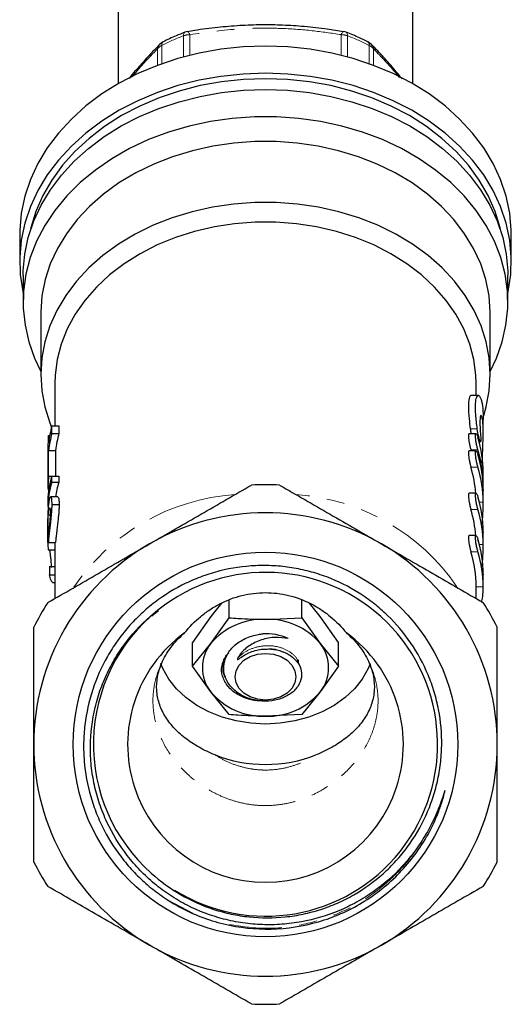
# Model space of a CAD drawing. Units: millimetres. Extents: x 10 to 399, y 38 to 256.
# Drawn here: x 218 to 253, y 131 to 201 of the extents above; entities that cross this region are included whole.
import ezdxf

# ---------------------------------------------------------------- set-up
doc = ezdxf.new("R2010")
doc.units = ezdxf.units.MM
doc.linetypes.add('PHANTOM', pattern=[12.7, 6.35, -1.27, 1.27, -1.27, 1.27, -1.27])

msp = doc.modelspace()

# ---------------------------------------------------------------- linework, layer by layer
at = {"color": 7, "linetype": 'Continuous', "lineweight": 25}
for p, q in [((224.611, 207.298), (224.611, 196.65)), ((245.611, 196.65), (245.611, 207.298)), ((217.611, 185.926), (217.611, 183.997)), ((252.611, 183.997), (252.611, 185.926)), ((217.861, 183.033), (217.861, 181.105)), ((252.361, 181.105), (252.361, 183.033)), ((219.111, 180.301), (219.111, 175.962)), ((251.111, 175.962), (251.111, 180.301)), ((220.111, 175.32), (220.111, 172.295)), ((250.111, 174.457), (250.111, 175.32)), ((250.266, 174.457), (249.763, 174.457)), ((250.611, 171.835), (250.611, 172.755)), ((219.9, 171.759), (219.9, 172.295)), ((219.9, 172.295), (220.4, 172.295)), ((220.4, 172.295), (220.4, 171.759)), ((219.672, 171.082), (219.672, 171.618)), ((219.672, 171.618), (219.751, 171.618)), ((219.9, 171.759), (220.4, 171.759)), ((250.105, 171.731), (249.606, 171.731)), ((250.328, 171.151), (250.419, 171.151)), ((219.62, 170.979), (219.62, 170.444)), ((219.672, 168.725), (219.672, 170.547)), ((219.672, 170.547), (220.172, 170.547)), ((220.172, 170.547), (220.172, 168.725)), ((250.105, 170.509), (249.606, 170.509)), ((249.736, 170.581), (249.757, 170.509)), ((219.611, 170.051), (219.611, 169.516)), ((219.62, 169.908), (219.62, 168.748)), ((219.611, 168.61), (219.611, 167.948)), ((219.672, 168.725), (220.172, 168.725)), ((219.9, 168.278), (219.9, 168.72)), ((219.9, 168.72), (220.4, 168.72)), ((219.9, 168.278), (220.4, 168.278)), ((220.4, 168.72), (220.4, 168.278)), ((250.611, 168.028), (250.611, 168.928)), ((219.62, 168.087), (219.725, 168.087)), ((250.611, 167.765), (250.609, 167.699)), ((250.611, 166.804), (250.611, 167.698)), ((219.611, 167.008), (219.611, 166.565)), ((220.325, 167.236), (219.826, 167.236)), ((250.105, 167.497), (249.606, 167.497)), ((219.917, 166.695), (220.417, 166.695)), ((219.611, 165.577), (219.611, 164.931)), ((219.642, 165.971), (219.777, 165.971)), ((219.613, 164.261), (219.654, 164.261)), ((250.105, 164.484), (249.606, 164.484)), ((250.611, 164.752), (250.61, 164.702)), ((250.611, 163.791), (250.611, 164.702)), ((219.612, 163.982), (220.111, 163.982)), ((219.639, 163.463), (220.111, 163.463)), ((219.658, 163.991), (220.158, 163.991)), ((220.111, 163.991), (220.111, 160)), ((219.722, 162.282), (220.111, 162.282)), ((219.733, 161.683), (220.111, 161.683)), ((250.611, 161.739), (250.61, 161.689)), ((250.611, 160.784), (250.611, 161.689)), ((219.947, 161.155), (220.111, 161.155)), ((250.111, 160.839), (250.109, 160.79)), ((250.111, 160), (250.111, 160.789)), ((232.513, 158.639), (232.513, 159.917)), ((237.709, 158.639), (237.709, 159.9)), ((231.976, 159.664), (231.214, 158.724)), ((239.008, 158.724), (238.242, 159.67)), ((227.491, 159.13), (227.029, 158.748)), ((231.214, 158.724), (229.915, 156.88)), ((231.214, 156.795), (232.513, 158.639)), ((235.111, 158.519), (237.709, 158.639)), ((237.709, 158.639), (239.008, 156.795)), ((240.307, 156.88), (239.008, 158.724)), ((229.915, 155.192), (229.915, 156.88)), ((229.915, 155.192), (231.214, 156.795)), ((239.008, 156.795), (240.307, 155.192)), ((240.307, 155.192), (240.307, 156.88)), ((231.214, 153.348), (229.915, 155.192)), ((237.446, 155.645), (237.442, 155.367)), ((240.307, 155.192), (239.008, 153.348)), ((232.513, 151.744), (231.214, 153.348)), ((239.008, 153.348), (237.709, 151.744)), ((237.709, 151.744), (235.111, 151.625))]:
    msp.add_line(p, q, dxfattribs=at)
at = {"color": 8, "linetype": 'PHANTOM', "lineweight": 18}
for p, q in [((229.28, 198.565), (229.28, 200.076)), ((229.72, 200.154), (229.72, 198.679)), ((240.502, 198.679), (240.502, 200.154)), ((240.942, 200.076), (240.942, 198.565)), ((227.414, 197.965), (227.414, 199.134)), ((227.723, 199.387), (227.723, 198.078)), ((242.5, 198.078), (242.5, 199.387)), ((242.808, 199.134), (242.808, 197.965)), ((250.192, 172.075), (249.692, 172.075)), ((250.236, 170.581), (249.736, 170.581)), ((250.236, 169.359), (249.736, 169.359)), ((250.236, 166.347), (249.736, 166.347)), ((250.611, 166.865), (250.341, 166.865)), ((250.611, 163.852), (250.341, 163.852)), ((250.236, 163.334), (249.736, 163.334)), ((250.611, 160.839), (250.111, 160.839)), ((229.944, 137.608), (228.193, 138.535))]:
    msp.add_line(p, q, dxfattribs=at)
at = {"color": 8, "linetype": 'PHANTOM', "lineweight": 18, "flags": 128}
for points in [[(229.28, 200.076), (229.284, 200.154), (229.295, 200.219), (229.314, 200.27), (229.339, 200.305), (229.369, 200.324)], [(229.72, 200.154), (229.686, 200.233), (229.653, 200.295), (229.621, 200.34), (229.591, 200.367), (229.563, 200.376), (229.561, 200.375)], [(240.502, 200.154), (240.536, 200.233), (240.569, 200.295), (240.601, 200.34), (240.631, 200.367), (240.659, 200.376), (240.661, 200.375)], [(240.942, 200.076), (240.939, 200.154), (240.927, 200.219), (240.909, 200.27), (240.883, 200.305), (240.854, 200.324)]]:
    msp.add_lwpolyline(points, dxfattribs=at)
at = {"color": 7, "linetype": 'Continuous', "lineweight": 25, "flags": 128}
for points in [[(235.111, 199.331), (233.52, 199.276), (231.942, 199.11), (230.39, 198.834), (228.877, 198.452), (227.416, 197.966), (226.019, 197.38), (224.697, 196.699), (223.461, 195.929), (222.322, 195.076), (221.288, 194.147), (220.37, 193.15), (219.573, 192.093), (218.906, 190.985), (218.372, 189.835), (217.977, 188.653), (217.725, 187.448), (217.616, 186.231), (217.611, 185.926)], [(252.611, 185.926), (252.607, 186.231), (252.498, 187.448), (252.245, 188.653), (251.85, 189.835), (251.317, 190.985), (250.649, 192.093), (249.853, 193.15), (248.934, 194.147), (247.901, 195.076), (246.762, 195.929), (245.526, 196.699), (244.204, 197.38), (242.807, 197.966), (241.345, 198.452), (239.833, 198.834), (238.281, 199.11), (236.703, 199.276), (235.111, 199.331)], [(235.111, 197.403), (233.52, 197.347), (231.942, 197.181), (230.39, 196.906), (228.877, 196.523), (227.416, 196.037), (226.019, 195.451), (224.697, 194.77), (223.461, 194), (222.322, 193.147), (221.288, 192.218), (220.37, 191.222), (219.573, 190.165), (218.906, 189.057), (218.372, 187.907), (217.977, 186.725), (217.725, 185.52), (217.616, 184.302), (217.652, 183.082), (217.833, 181.87), (217.861, 181.739)], [(251.884, 186.121), (251.822, 186.39), (251.462, 187.561), (250.963, 188.702), (250.329, 189.802), (249.565, 190.853), (248.678, 191.845), (247.674, 192.771), (246.564, 193.621), (245.356, 194.39), (244.061, 195.069), (242.689, 195.655), (241.252, 196.141), (239.764, 196.523), (238.235, 196.798), (236.68, 196.964), (235.111, 197.02), (233.543, 196.964), (231.988, 196.798), (230.459, 196.523), (228.97, 196.141), (227.534, 195.655), (226.162, 195.069), (224.866, 194.39), (223.658, 193.621), (222.548, 192.771), (221.545, 191.845), (220.658, 190.853), (219.893, 189.802), (219.259, 188.702), (218.76, 187.561), (218.401, 186.39), (218.339, 186.121)], [(252.361, 181.739), (252.39, 181.87), (252.57, 183.082), (252.607, 184.302), (252.498, 185.52), (252.245, 186.725), (251.85, 187.907), (251.317, 189.057), (250.649, 190.165), (249.853, 191.222), (248.934, 192.218), (247.901, 193.147), (246.762, 194), (245.526, 194.77), (244.204, 195.451), (242.807, 196.037), (241.345, 196.523), (239.833, 196.906), (238.281, 197.181), (236.703, 197.347), (235.111, 197.403)], [(217.861, 183.033), (217.866, 183.334), (217.973, 184.534), (218.222, 185.722), (218.611, 186.887), (219.137, 188.02), (219.795, 189.112), (220.58, 190.154), (221.486, 191.137), (222.504, 192.052), (223.627, 192.893), (224.845, 193.652), (226.148, 194.324), (227.526, 194.901), (228.966, 195.38), (230.457, 195.757), (231.987, 196.029), (233.543, 196.192), (235.111, 196.247)], [(235.111, 196.247), (236.68, 196.192), (238.236, 196.029), (239.765, 195.757), (241.256, 195.38), (242.697, 194.901), (244.074, 194.324), (245.377, 193.652), (246.595, 192.893), (247.718, 192.052), (248.737, 191.137), (249.642, 190.154), (250.427, 189.112), (251.085, 188.02), (251.611, 186.887), (252, 185.722), (252.25, 184.534), (252.357, 183.334), (252.361, 183.033)], [(251.111, 176.166), (251.557, 177.117), (251.964, 178.286), (252.23, 179.479), (252.353, 180.685), (252.33, 181.894), (252.164, 183.097), (251.855, 184.283), (251.405, 185.443), (250.819, 186.566), (250.101, 187.644), (249.258, 188.666), (248.296, 189.626), (247.223, 190.514), (246.049, 191.323), (244.784, 192.046), (243.437, 192.678), (242.02, 193.213), (240.546, 193.646), (239.026, 193.974), (237.473, 194.194), (235.901, 194.305), (234.322, 194.305), (232.749, 194.194), (231.196, 193.974), (229.677, 193.646), (228.202, 193.213), (226.786, 192.678), (225.439, 192.046), (224.173, 191.323), (222.999, 190.514), (221.927, 189.626), (220.965, 188.666), (220.121, 187.644), (219.404, 186.566), (218.817, 185.443), (218.368, 184.283), (218.059, 183.097), (217.892, 181.894), (217.87, 180.685), (217.992, 179.479), (218.258, 178.286), (218.665, 177.117), (219.111, 176.166)], [(251.111, 180.301), (251.111, 180.403), (251.026, 181.562), (250.8, 182.709), (250.432, 183.834), (249.927, 184.928), (249.29, 185.981), (248.525, 186.982), (247.64, 187.924), (246.643, 188.797), (245.543, 189.594), (244.349, 190.308), (243.073, 190.933), (241.725, 191.462), (240.318, 191.891), (238.864, 192.216), (237.376, 192.434), (235.869, 192.544), (234.354, 192.544), (232.846, 192.434), (231.359, 192.216), (229.905, 191.891), (228.498, 191.462), (227.15, 190.933), (225.873, 190.308), (224.679, 189.594), (223.579, 188.797), (222.582, 187.924), (221.697, 186.982), (220.933, 185.981), (220.295, 184.928), (219.79, 183.834), (219.423, 182.709), (219.196, 181.562), (219.112, 180.403), (219.111, 180.301)], [(250.645, 173.026), (250.824, 173.648), (251.039, 174.803), (251.111, 175.968), (251.038, 177.132), (250.821, 178.286), (250.462, 179.42), (249.963, 180.521), (249.33, 181.582), (248.569, 182.592), (247.686, 183.541), (246.689, 184.422), (245.587, 185.227), (244.39, 185.948), (243.109, 186.578), (241.756, 187.112), (240.343, 187.545), (238.882, 187.874), (237.388, 188.094), (235.872, 188.205), (234.35, 188.205), (232.835, 188.094), (231.34, 187.874), (229.88, 187.545), (228.466, 187.112), (227.113, 186.578), (225.833, 185.948), (224.636, 185.227), (223.534, 184.422), (222.537, 183.541), (221.654, 182.592), (220.892, 181.582), (220.259, 180.521), (219.761, 179.42), (219.402, 178.286), (219.184, 177.132), (219.111, 175.968), (219.183, 174.803), (219.399, 173.648), (219.757, 172.515), (219.879, 172.212)], [(250.111, 175.32), (250.092, 175.896), (249.947, 177.018), (249.658, 178.123), (249.23, 179.201), (248.666, 180.241), (247.971, 181.235), (247.153, 182.171), (246.219, 183.042), (245.179, 183.838), (244.041, 184.552), (242.818, 185.178), (241.52, 185.709), (240.161, 186.139), (238.753, 186.466), (237.311, 186.686), (235.847, 186.796), (234.376, 186.796), (232.912, 186.686), (231.469, 186.466), (230.062, 186.139), (228.702, 185.709), (227.405, 185.178), (226.182, 184.552), (225.044, 183.838), (224.003, 183.042), (223.069, 182.171), (222.251, 181.235), (221.557, 180.241), (220.993, 179.201), (220.564, 178.123), (220.276, 177.018), (220.13, 175.896), (220.111, 175.32)], [(250.536, 169.677), (250.551, 170.116), (250.582, 170.798), (250.607, 171.501), (250.608, 172.141), (250.576, 172.645), (250.519, 172.961), (250.451, 173.056), (250.398, 172.913), (250.379, 172.55), (250.4, 172.015), (250.43, 171.628), (250.43, 171.628)], [(219.62, 170.444), (219.611, 170.058), (219.611, 170.051)], [(237.276, 154.429), (237.202, 154), (236.986, 153.6), (236.642, 153.256), (236.194, 152.993), (235.672, 152.827), (235.111, 152.77), (234.551, 152.827), (234.029, 152.993), (233.58, 153.256), (233.236, 153.6), (233.02, 154), (232.946, 154.429), (233.02, 154.858), (233.236, 155.258), (233.58, 155.602), (234.029, 155.865), (234.551, 156.031), (235.111, 156.087), (235.672, 156.031), (236.194, 155.865), (236.642, 155.602), (236.986, 155.258), (237.202, 154.858), (237.276, 154.429)], [(242.555, 155.349), (242.414, 155.012), (241.992, 154.269), (241.443, 153.576), (240.775, 152.948), (240.002, 152.395), (239.138, 151.928), (238.199, 151.555), (237.202, 151.283), (236.167, 151.119), (235.111, 151.063), (234.056, 151.119), (233.02, 151.283), (232.024, 151.555), (231.084, 151.928), (230.22, 152.395), (229.447, 152.948), (228.78, 153.576), (228.23, 154.269), (227.809, 155.012), (227.656, 155.378)]]:
    msp.add_lwpolyline(points, dxfattribs=at)
at = {"color": 7, "linetype": 'Continuous', "lineweight": 25}
msp.add_circle((235.111, 149.608), 13.693, dxfattribs=at)
at = {"color": 8, "linetype": 'PHANTOM', "lineweight": 18}
for centre, radius, start, end in [((234.43, 186.328), 14.681, 110.5339, 117.18342), ((229.717, 198.897), 1.257, 89.82954, 110.31437), ((240.506, 198.897), 1.257, 69.68563, 90.17046), ((235.793, 186.328), 14.681, 62.81658, 69.4661), ((227.986, 199.055), 0.577, 136.85751, 172.13035), ((228.123, 198.585), 0.897, 116.50551, 142.19216), ((227.979, 199.433), 0.26, 126.87361, 190.00745), ((242.244, 199.433), 0.26, 349.99217, 53.12552), ((242.099, 198.585), 0.897, 37.80784, 63.49449), ((242.237, 199.056), 0.576, 7.85929, 43.65541), ((233.972, 152.334), 15.107, 93.93079, 145.89413), ((236.244, 152.318), 15.123, 34.29508, 86.04959)]:
    msp.add_arc(centre, radius, start, end, dxfattribs=at)
at = {"color": 7, "linetype": 'Continuous', "lineweight": 25}
for centre, radius, start, end in [((229.72, 199.388), 1, 99.27561, 110.57759), ((240.502, 199.388), 1, 69.42241, 80.72439), ((228.28, 198.751), 1, 117.22979, 135.00543), ((241.942, 198.751), 1, 44.99457, 62.77021), ((228.607, 170.029), 8.997, 165.40941, 173.27537), ((228.45, 170.585), 8.839, 173.29148, 177.44399), ((228.607, 169.493), 8.997, 165.40949, 173.2753), ((229.107, 169.493), 8.997, 165.40949, 173.2753), ((241.677, 168.92), 8.934, 0.05084, 16.65557), ((241.69, 168.022), 8.921, 359.00445, 16.66448), ((228.416, 169.516), 8.804, 177.44569, 182.55431), ((241.666, 167.697), 8.945, 0.4341, 16.64655), ((241.11, 166.785), 9.002, 4.53298, 16.6163), ((241.666, 166.797), 8.945, 0.43408, 16.64657), ((228.45, 167.693), 8.839, 173.29154, 177.44396), ((235.111, 149.608), 18.5, 86.88805, 93.11195), ((241.666, 164.684), 8.945, 0.43408, 16.64658), ((241.11, 163.772), 9.002, 4.53302, 16.61625), ((241.666, 163.784), 8.945, 0.4341, 16.64655), ((235.111, 149.608), 16.5, 60, 120), ((241.666, 161.671), 8.945, 0.43408, 16.64657), ((235.111, 149.608), 16.5, 120, 180), ((235.111, 149.608), 16.5, 0, 60), ((241.166, 160.772), 8.945, 0.43409, 16.64656), ((241.666, 160.772), 8.945, 0.43409, 16.64656), ((235.12, 149.625), 12.242, 237.97389, 128.80823), ((235.111, 149.608), 18.5, 146.88805, 153.11195), ((235.111, 149.608), 12.25, 128.72835, 228.40912), ((235.111, 149.608), 18.5, 26.88805, 33.11195), ((234.936, 153.648), 4.874, 87.93749, 139.77981), ((235.287, 153.648), 4.874, 40.22019, 92.06251), ((235.111, 149.608), 9.814, 125.96593, 54.03407), ((235.123, 153.548), 3.949, 65.90041, 93.03506), ((233.398, 155.072), 2.782, 141.7132, 218.2868), ((236.825, 155.072), 2.782, 321.7132, 38.2868), ((234.936, 156.495), 4.874, 220.2202, 272.06249), ((235.287, 156.495), 4.874, 267.93751, 319.7798), ((235.111, 149.608), 16.5, 180, 240), ((235.111, 149.608), 16.5, 300, 0), ((235.111, 158.028), 9.841, 248.58544, 291.41456), ((235.111, 149.608), 18.5, 206.88805, 213.11195), ((235.111, 149.608), 18.5, 326.88805, 333.11195), ((235.111, 149.608), 16.5, 240, 300), ((235.111, 149.608), 18.5, 266.88805, 273.11195)]:
    msp.add_arc(centre, radius, start, end, dxfattribs=at)
for centre, major_axis, ratio, start_param, end_param in [((234.611, 168.61), (15, 0), 0.270547, 3.107439, 3.141593), ((234.611, 167.008), (15, 0), 0.584745, 2.945072, 3.141593), ((234.611, 166.565), (15, 0), 0.584745, 2.945072, 3.141593), ((235.111, 166.565), (15, 0), 0.584745, 2.945072, 3.065052), ((234.611, 167.948), (15, 0), 0.270562, 3.107439, 3.214971), ((234.611, 170.666), (0, 84.927), 0.176621, 1.643898, 1.649469), ((234.611, 164.089), (15, 0), 0.692392, 3.15189, 3.201926), ((234.611, 175.383), (0, 107.909), 0.139006, 1.692505, 1.698104)]:
    msp.add_ellipse(centre, major_axis=major_axis, ratio=ratio, start_param=start_param, end_param=end_param, dxfattribs=at)
for points, knots in [([(240.659, 200.364), (240.276, 200.427), (239.357, 200.576), (237.911, 200.733), (236.353, 200.839), (234.819, 200.864), (233.274, 200.809), (231.677, 200.67), (230.435, 200.519), (229.728, 200.395), (229.563, 200.366)], [0, 0, 0, 0, 0.105518, 0.25304, 0.391353, 0.523756, 0.662899, 0.804367, 0.954243, 1, 1, 1, 1]), ([(229.369, 200.324), (229.159, 200.243), (228.628, 200.037), (228.126, 199.79), (227.823, 199.641)], [0, 0, 0, 0, 0.3964097, 1, 1, 1, 1]), ([(242.4, 199.641), (242.201, 199.74), (241.702, 199.989), (241.173, 200.198), (240.854, 200.324)], [0, 0, 0, 0, 0.396842, 1, 1, 1, 1]), ([(227.571, 199.444), (227.392, 199.265), (226.941, 198.817), (226.226, 198.017), (225.679, 197.389), (225.409, 197.039), (225.398, 197.025)], [0, 0, 0, 0, 0.250827, 0.630254, 0.985707, 1, 1, 1, 1]), ([(244.832, 197.007), (244.696, 197.179), (244.292, 197.688), (243.608, 198.456), (243.016, 199.096), (242.696, 199.407), (242.651, 199.45)], [0, 0, 0, 0, 0.185682, 0.550214, 0.9371, 1, 1, 1, 1]), ([(249.763, 174.452), (249.762, 174.454), (249.704, 174.519), (249.602, 174.283), (249.541, 173.725), (249.586, 172.921), (249.661, 172.322), (249.692, 172.075)], [0, 0, 0, 0, 0.006676, 0.281726, 0.552556, 0.81457, 1, 1, 1, 1]), ([(250.192, 172.075), (250.149, 172.427), (250.063, 173.131), (250.048, 173.923), (250.136, 174.401), (250.297, 174.514), (250.469, 174.233), (250.593, 173.633), (250.601, 173.027), (250.605, 172.755)], [0, 0, 0, 0, 0.145039, 0.290204, 0.432906, 0.577434, 0.726722, 0.877241, 1, 1, 1, 1]), ([(249.692, 172.075), (249.696, 172.046), (249.706, 171.973), (249.726, 171.855), (249.743, 171.771), (249.751, 171.731)], [0, 0, 0, 0, 0.252681, 0.648631, 1, 1, 1, 1]), ([(250.43, 171.628), (250.438, 171.539), (250.442, 171.458), (250.447, 171.319), (250.446, 171.262), (250.436, 171.141), (250.418, 171.13), (250.363, 171.25), (250.327, 171.379), (250.252, 171.707), (250.216, 171.899), (250.192, 172.075)], [0, 0, 0, 0, 0.125, 0.125, 0.25, 0.25, 0.5, 0.5, 0.75, 0.75, 1, 1, 1, 1]), ([(249.606, 171.72), (249.599, 171.722), (249.577, 171.729), (249.56, 171.653), (249.557, 171.509), (249.577, 171.312), (249.614, 171.087), (249.663, 170.853), (249.707, 170.683), (249.731, 170.601), (249.736, 170.581)], [0, 0, 0, 0, 0.073841, 0.222798, 0.366765, 0.508331, 0.651438, 0.798919, 0.951068, 1, 1, 1, 1]), ([(250.236, 170.581), (250.216, 170.651), (250.194, 170.731), (250.153, 170.904), (250.133, 170.996), (250.099, 171.178), (250.084, 171.268), (250.065, 171.432), (250.059, 171.507), (250.059, 171.626), (250.064, 171.672), (250.084, 171.727), (250.098, 171.736), (250.15, 171.71), (250.195, 171.621), (250.236, 171.481)], [0, 0, 0, 0, 0.125, 0.125, 0.25, 0.25, 0.375, 0.375, 0.5, 0.5, 0.625, 0.625, 0.75, 0.75, 1, 1, 1, 1]), ([(249.606, 170.499), (249.599, 170.501), (249.577, 170.508), (249.56, 170.431), (249.557, 170.287), (249.577, 170.091), (249.614, 169.866), (249.663, 169.632), (249.707, 169.462), (249.731, 169.379), (249.736, 169.359)], [0, 0, 0, 0, 0.0738386, 0.2227988, 0.3667652, 0.508332, 0.6514369, 0.7989193, 0.9510669, 1, 1, 1, 1]), ([(250.236, 169.359), (250.216, 169.43), (250.194, 169.509), (250.153, 169.683), (250.133, 169.774), (250.099, 169.956), (250.084, 170.047), (250.065, 170.211), (250.059, 170.285), (250.059, 170.405), (250.064, 170.45), (250.084, 170.505), (250.098, 170.515), (250.15, 170.489), (250.195, 170.4), (250.236, 170.259)], [0, 0, 0, 0, 0.125, 0.125, 0.25, 0.25, 0.375, 0.375, 0.5, 0.5, 0.625, 0.625, 0.75, 0.75, 1, 1, 1, 1]), ([(226.861, 163.897), (227.47, 164.249), (228.084, 164.603), (229.306, 165.309), (229.913, 165.659), (231.726, 166.706), (232.921, 167.396), (234.107, 168.081)], [0, 0, 0, 0, 0.25, 0.25, 0.5, 0.5, 1, 1, 1, 1]), ([(236.116, 168.081), (237.307, 167.393), (238.505, 166.701), (240.919, 165.307), (242.135, 164.605), (243.361, 163.897)], [0, 0, 0, 0, 0.5, 0.5, 1, 1, 1, 1]), ([(219.917, 166.695), (219.916, 166.782), (219.915, 166.866), (219.906, 167.007), (219.899, 167.067), (219.881, 167.162), (219.869, 167.195), (219.843, 167.235), (219.828, 167.24), (219.796, 167.223), (219.78, 167.203), (219.748, 167.136), (219.732, 167.087), (219.702, 166.964), (219.688, 166.89), (219.669, 166.76), (219.663, 166.714), (219.652, 166.616), (219.647, 166.564), (219.643, 166.512)], [0, 0, 0, 0, 0.125, 0.125, 0.25, 0.25, 0.375, 0.375, 0.5, 0.5, 0.625, 0.625, 0.75, 0.75, 0.875, 0.875, 0.9375, 0.9375, 1, 1, 1, 1]), ([(220.325, 167.209), (220.337, 167.214), (220.375, 167.23), (220.411, 167.034), (220.415, 166.794), (220.417, 166.695)], [0, 0, 0, 0, 0.2085301, 0.6762936, 1, 1, 1, 1]), ([(249.606, 167.486), (249.599, 167.488), (249.577, 167.495), (249.56, 167.419), (249.557, 167.274), (249.577, 167.078), (249.614, 166.853), (249.663, 166.619), (249.707, 166.449), (249.731, 166.367), (249.736, 166.347)], [0, 0, 0, 0, 0.073841, 0.222798, 0.366765, 0.508331, 0.651438, 0.798919, 0.951068, 1, 1, 1, 1]), ([(250.236, 166.347), (250.216, 166.417), (250.194, 166.497), (250.153, 166.67), (250.133, 166.762), (250.099, 166.944), (250.084, 167.034), (250.065, 167.198), (250.059, 167.273), (250.059, 167.392), (250.064, 167.438), (250.084, 167.493), (250.098, 167.502), (250.15, 167.476), (250.195, 167.387), (250.236, 167.247)], [0, 0, 0, 0, 0.125, 0.125, 0.25, 0.25, 0.375, 0.375, 0.5, 0.5, 0.625, 0.625, 0.75, 0.75, 1, 1, 1, 1]), ([(219.643, 166.512), (219.63, 166.323), (219.612, 166.04), (219.612, 165.693), (219.613, 165.577)], [0, 0, 0, 0, 0.667666, 1, 1, 1, 1]), ([(219.642, 165.971), (219.648, 166.036), (219.654, 166.098), (219.668, 166.208), (219.675, 166.258), (219.699, 166.385), (219.716, 166.435), (219.739, 166.464), (219.747, 166.464), (219.76, 166.445), (219.765, 166.425), (219.775, 166.37), (219.778, 166.333), (219.782, 166.246), (219.783, 166.194), (219.783, 166.14)], [0, 0, 0, 0, 0.125, 0.125, 0.25, 0.25, 0.5, 0.5, 0.625, 0.625, 0.75, 0.75, 0.875, 0.875, 1, 1, 1, 1]), ([(219.658, 163.991), (219.668, 164.097), (219.679, 164.204), (219.704, 164.429), (219.718, 164.546), (219.762, 164.913), (219.793, 165.161), (219.836, 165.538), (219.85, 165.66), (219.874, 165.897), (219.884, 166.012), (219.901, 166.232), (219.907, 166.333), (219.913, 166.476), (219.915, 166.523), (219.916, 166.611), (219.917, 166.653), (219.917, 166.695)], [0, 0, 0, 0, 0.125, 0.125, 0.25, 0.25, 0.5, 0.5, 0.625, 0.625, 0.75, 0.75, 0.875, 0.875, 0.9375, 0.9375, 1, 1, 1, 1]), ([(220.417, 166.695), (220.417, 166.654), (220.416, 166.612), (220.415, 166.525), (220.413, 166.479), (220.407, 166.337), (220.401, 166.237), (220.385, 166.018), (220.374, 165.904), (220.35, 165.667), (220.337, 165.543), (220.308, 165.294), (220.293, 165.169), (220.263, 164.919), (220.247, 164.793), (220.218, 164.551), (220.205, 164.434), (220.179, 164.205), (220.168, 164.097), (220.158, 163.991)], [0, 0, 0, 0, 0.0625, 0.0625, 0.125, 0.125, 0.25, 0.25, 0.375, 0.375, 0.5, 0.5, 0.625, 0.625, 0.75, 0.75, 0.875, 0.875, 1, 1, 1, 1]), ([(250.555, 165.327), (250.561, 165.438), (250.575, 165.726), (250.6, 166.222), (250.611, 166.624), (250.611, 166.817), (250.611, 166.865)], [0, 0, 0, 0, 0.212606, 0.550537, 0.888402, 1, 1, 1, 1]), ([(219.613, 164.261), (219.613, 164.314), (219.613, 164.368), (219.613, 164.489), (219.612, 164.554), (219.612, 164.766), (219.611, 164.922), (219.612, 165.161), (219.613, 165.241), (219.615, 165.401), (219.617, 165.48), (219.622, 165.631), (219.625, 165.705), (219.633, 165.844), (219.637, 165.908), (219.642, 165.971)], [0, 0, 0, 0, 0.125, 0.125, 0.25, 0.25, 0.5, 0.5, 0.625, 0.625, 0.75, 0.75, 0.875, 0.875, 1, 1, 1, 1]), ([(219.783, 166.14), (219.783, 166.089), (219.782, 166.036), (219.779, 165.919), (219.776, 165.856), (219.768, 165.721), (219.763, 165.65), (219.751, 165.501), (219.744, 165.423), (219.729, 165.269), (219.721, 165.19), (219.706, 165.037), (219.698, 164.963), (219.676, 164.742), (219.662, 164.601), (219.651, 164.463)], [0, 0, 0, 0, 0.125, 0.125, 0.25, 0.25, 0.375, 0.375, 0.5, 0.5, 0.625, 0.625, 0.75, 0.75, 1, 1, 1, 1]), ([(219.612, 163.982), (219.612, 164.021), (219.613, 164.061), (219.613, 164.13), (219.613, 164.153), (219.613, 164.204), (219.613, 164.233), (219.613, 164.261)], [0, 0, 0, 0, 0.5, 0.5, 0.75, 0.75, 1, 1, 1, 1]), ([(249.606, 164.473), (249.599, 164.476), (249.577, 164.482), (249.56, 164.406), (249.557, 164.262), (249.577, 164.065), (249.614, 163.84), (249.663, 163.606), (249.707, 163.436), (249.731, 163.354), (249.736, 163.334)], [0, 0, 0, 0, 0.073841, 0.222799, 0.366765, 0.508332, 0.651438, 0.798921, 0.951068, 1, 1, 1, 1]), ([(250.236, 163.334), (250.216, 163.404), (250.194, 163.484), (250.153, 163.657), (250.133, 163.749), (250.099, 163.931), (250.084, 164.022), (250.065, 164.185), (250.059, 164.26), (250.059, 164.379), (250.064, 164.425), (250.084, 164.48), (250.098, 164.489), (250.15, 164.464), (250.195, 164.374), (250.236, 164.234)], [0, 0, 0, 0, 0.125, 0.125, 0.25, 0.25, 0.375, 0.375, 0.5, 0.5, 0.625, 0.625, 0.75, 0.75, 1, 1, 1, 1]), ([(219.616, 159.714), (220.807, 160.402), (222.005, 161.094), (224.419, 162.487), (225.635, 163.189), (226.861, 163.897)], [0, 0, 0, 0, 0.5, 0.5, 1, 1, 1, 1]), ([(219.879, 162.219), (219.876, 162.328), (219.872, 162.511), (219.834, 162.861), (219.794, 163.171), (219.763, 163.375), (219.748, 163.461), (219.748, 163.463)], [0, 0, 0, 0, 0.3242435, 0.5456507, 0.7660865, 0.9941124, 1, 1, 1, 1]), ([(243.361, 163.897), (243.97, 163.546), (244.584, 163.192), (245.806, 162.486), (246.413, 162.135), (248.226, 161.089), (249.421, 160.399), (250.607, 159.714)], [0, 0, 0, 0, 0.25, 0.25, 0.5, 0.5, 1, 1, 1, 1]), ([(250.555, 162.315), (250.561, 162.426), (250.575, 162.713), (250.6, 163.209), (250.611, 163.611), (250.611, 163.804), (250.611, 163.852)], [0, 0, 0, 0, 0.212607, 0.550537, 0.888402, 1, 1, 1, 1]), ([(226.98, 140.446), (227.623, 139.863), (228.32, 139.353), (229.823, 138.483), (230.607, 138.135), (231.83, 137.738), (232.245, 137.626), (233.091, 137.446), (233.52, 137.379), (234.802, 137.244), (235.659, 137.243), (236.946, 137.376), (237.376, 137.444), (238.219, 137.622), (239.047, 137.842), (239.848, 138.147), (240.635, 138.495), (241.024, 138.691), (242.147, 139.336), (242.842, 139.837), (243.802, 140.695), (244.11, 140.999), (244.693, 141.64), (244.966, 141.973), (245.728, 143.009), (246.164, 143.747), (246.704, 144.929), (246.864, 145.332), (247.138, 146.146), (247.254, 146.558), (247.443, 147.393), (247.516, 147.816), (247.619, 148.672), (247.649, 149.107), (247.669, 150.398), (247.595, 151.251), (247.352, 152.518), (247.248, 152.941), (246.998, 153.768), (246.853, 154.172), (246.359, 155.358), (245.95, 156.114), (244.972, 157.548), (244.418, 158.202), (243.494, 159.095), (243.171, 159.378), (242.491, 159.912), (242.136, 160.163), (241.045, 160.852), (240.279, 161.233), (239.07, 161.688), (238.655, 161.821), (237.821, 162.041), (237.401, 162.129), (236.555, 162.263), (236.129, 162.308), (235.272, 162.357), (234.839, 162.359), (233.54, 162.301), (232.692, 162.175), (231.446, 161.862), (231.035, 161.736), (230.222, 161.441), (229.821, 161.273), (228.66, 160.713), (227.93, 160.266), (226.902, 159.484), (226.569, 159.203), (225.937, 158.612), (225.637, 158.301), (225.068, 157.65), (224.798, 157.308), (224.299, 156.605), (224.068, 156.243), (223.432, 155.127), (223.082, 154.343), (222.54, 152.695), (222.355, 151.857), (222.203, 150.582), (222.173, 150.153), (222.157, 149.29), (222.171, 148.855), (222.276, 147.568), (222.43, 146.727), (222.788, 145.487), (222.929, 145.075), (223.249, 144.273), (223.428, 143.882), (224.02, 142.742), (224.487, 142.023), (225.301, 141.009), (225.588, 140.686), (226.189, 140.073), (226.503, 139.782), (227.16, 139.233), (227.502, 138.974), (228.214, 138.489), (228.585, 138.262), (228.966, 138.054)], [0, 0, 0, 0, 0.03125, 0.03125, 0.0625, 0.0625, 0.078125, 0.078125, 0.09375, 0.09375, 0.125, 0.125, 0.140625, 0.140625, 0.15625, 0.171875, 0.171875, 0.1875, 0.1875, 0.21875, 0.21875, 0.234375, 0.234375, 0.25, 0.25, 0.28125, 0.28125, 0.296875, 0.296875, 0.3125, 0.3125, 0.328125, 0.328125, 0.34375, 0.34375, 0.375, 0.375, 0.390625, 0.390625, 0.40625, 0.40625, 0.4375, 0.4375, 0.46875, 0.46875, 0.484375, 0.484375, 0.5, 0.5, 0.53125, 0.53125, 0.546875, 0.546875, 0.5625, 0.5625, 0.578125, 0.578125, 0.59375, 0.59375, 0.625, 0.625, 0.640625, 0.640625, 0.65625, 0.65625, 0.6875, 0.6875, 0.703125, 0.703125, 0.71875, 0.71875, 0.734375, 0.734375, 0.75, 0.75, 0.78125, 0.78125, 0.8125, 0.8125, 0.828125, 0.828125, 0.84375, 0.84375, 0.875, 0.875, 0.890625, 0.890625, 0.90625, 0.90625, 0.9375, 0.9375, 0.953125, 0.953125, 0.96875, 0.96875, 0.984375, 0.984375, 1, 1, 1, 1]), ([(219.947, 161.161), (219.92, 161.175), (219.865, 161.203), (219.787, 161.43), (219.747, 161.617), (219.733, 161.683)], [0, 0, 0, 0, 0.367271, 0.779777, 1, 1, 1, 1]), ([(250.47, 159.767), (250.47, 159.767), (250.502, 159.743), (250.571, 160.011), (250.61, 160.434), (250.611, 160.765), (250.611, 160.839)], [0, 0, 0, 0, 0.001289, 0.437797, 0.873772, 1, 1, 1, 1]), ([(229.347, 157.551), (229.692, 157.981), (230.075, 158.372), (230.709, 158.898), (230.931, 159.062), (231.396, 159.37), (231.638, 159.511), (232.378, 159.889), (232.895, 160.084), (233.707, 160.284), (233.986, 160.335), (234.541, 160.403), (235.096, 160.438), (235.651, 160.406), (236.207, 160.34), (236.486, 160.29), (237.299, 160.093), (237.82, 159.9), (238.569, 159.52), (238.811, 159.379), (239.275, 159.075), (239.497, 158.91), (240.137, 158.383), (240.53, 157.981), (240.875, 157.551)], [0, 0, 0, 0, 0.125, 0.125, 0.1875, 0.1875, 0.25, 0.25, 0.375, 0.375, 0.4375, 0.4375, 0.5, 0.5625, 0.5625, 0.625, 0.625, 0.75, 0.75, 0.8125, 0.8125, 0.875, 0.875, 1, 1, 1, 1]), ([(246.529, 143.213), (246.292, 142.808), (246.035, 142.418), (245.48, 141.666), (245.182, 141.304), (244.232, 140.269), (243.536, 139.657), (242.398, 138.856), (242.004, 138.609), (241.182, 138.155), (240.762, 137.952), (239.48, 137.415), (238.592, 137.15), (237.21, 136.898), (236.745, 136.839), (235.819, 136.772), (235.356, 136.764), (234.431, 136.797), (233.968, 136.838), (233.043, 136.972), (232.582, 137.065), (231.232, 137.413), (230.366, 137.74), (229.119, 138.376), (228.712, 138.614), (227.935, 139.126), (227.191, 139.678), (226.511, 140.308), (225.863, 140.979), (225.555, 141.336), (224.702, 142.442), (224.22, 143.233), (223.629, 144.499), (223.453, 144.937), (223.155, 145.82), (223.03, 146.267), (222.833, 147.171), (222.759, 147.629), (222.663, 148.555), (222.641, 149.026), (222.655, 150.425), (222.768, 151.344), (223.093, 152.702), (223.228, 153.154), (223.546, 154.031), (223.729, 154.458), (224.14, 155.288), (224.368, 155.691), (224.873, 156.473), (225.15, 156.854), (226.037, 157.94), (226.703, 158.59), (227.447, 159.165)], [0, 0, 0, 0, 0.03125, 0.03125, 0.0625, 0.0625, 0.125, 0.125, 0.15625, 0.15625, 0.1875, 0.1875, 0.25, 0.25, 0.28125, 0.28125, 0.3125, 0.3125, 0.34375, 0.34375, 0.375, 0.375, 0.4375, 0.4375, 0.46875, 0.46875, 0.5, 0.53125, 0.53125, 0.5625, 0.5625, 0.625, 0.625, 0.65625, 0.65625, 0.6875, 0.6875, 0.71875, 0.71875, 0.75, 0.75, 0.8125, 0.8125, 0.84375, 0.84375, 0.875, 0.875, 0.90625, 0.90625, 0.9375, 0.9375, 1, 1, 1, 1]), ([(232.513, 158.639), (232.726, 158.621), (233.588, 158.55), (234.457, 158.532), (235.111, 158.519)], [0, 0, 0, 0, 0.247299, 1, 1, 1, 1]), ([(218.611, 149.608), (218.611, 150.312), (218.611, 151.018), (218.611, 152.432), (218.611, 153.142), (218.611, 155.242), (218.611, 156.617), (218.611, 157.975)], [0, 0, 0, 0, 0.25, 0.25, 0.5, 0.5, 1, 1, 1, 1]), ([(251.611, 149.608), (251.611, 150.312), (251.611, 151.018), (251.611, 152.432), (251.611, 153.142), (251.611, 155.242), (251.611, 156.617), (251.611, 157.975)], [0, 0, 0, 0, 0.25, 0.25, 0.5, 0.5, 1, 1, 1, 1]), ([(227.719, 155.394), (227.886, 155.781), (228.107, 156.158), (228.651, 156.882), (228.98, 157.233), (229.347, 157.551)], [0, 0, 0, 0, 0.5, 0.5, 1, 1, 1, 1]), ([(236.913, 155.923), (237.098, 155.768), (237.466, 155.458), (237.707, 154.85), (237.679, 154.214), (237.368, 153.61), (236.792, 153.11), (236.01, 152.777), (235.106, 152.656), (234.171, 152.772), (233.317, 153.12), (232.632, 153.673), (232.2, 154.38), (232.086, 155.164), (232.3, 155.949), (232.832, 156.654), (233.637, 157.184), (234.381, 157.422), (234.816, 157.479), (234.913, 157.492)], [0, 0, 0, 0, 0.05539, 0.110781, 0.166135, 0.223611, 0.281966, 0.340301, 0.400227, 0.461547, 0.52286, 0.585257, 0.649543, 0.713829, 0.778717, 0.845968, 0.913224, 0.980621, 1, 1, 1, 1]), ([(236.735, 157.153), (236.428, 157.198), (235.803, 157.291), (234.808, 157.093), (233.91, 156.659), (233.376, 156.169), (233.186, 155.843), (233.148, 155.777)], [0, 0, 0, 0, 0.230215, 0.469265, 0.704525, 0.940901, 1, 1, 1, 1]), ([(240.875, 157.551), (241.244, 157.232), (241.566, 156.889), (241.978, 156.341), (242.104, 156.153), (242.324, 155.776), (242.421, 155.585), (242.503, 155.394)], [0, 0, 0, 0, 0.5, 0.5, 0.75, 0.75, 1, 1, 1, 1]), ([(233.148, 155.777), (233.134, 155.75), (233.117, 155.72), (233.112, 155.681), (233.112, 155.672), (233.114, 155.665), (233.117, 155.662), (233.121, 155.659), (233.128, 155.657), (233.151, 155.662), (233.229, 155.709), (233.517, 155.932), (234.118, 156.266), (235.037, 156.446), (235.923, 156.379), (236.537, 156.161), (236.829, 155.976), (236.913, 155.923)], [0, 0, 0, 0, 0.022825, 0.025313, 0.027822, 0.028884, 0.029954, 0.030909, 0.032408, 0.036114, 0.050499, 0.107445, 0.324995, 0.543427, 0.734439, 0.92318, 1, 1, 1, 1]), ([(235.124, 156.391), (235.159, 156.397), (235.498, 156.457), (235.946, 156.387), (236.251, 156.232), (236.311, 156.201)], [0, 0, 0, 0, 0.084033, 0.817983, 1, 1, 1, 1]), ([(232.074, 155.442), (232.168, 155.69), (232.265, 155.946), (232.5, 156.13), (232.508, 156.137)], [0, 0, 0, 0, 0.966092, 1, 1, 1, 1]), ([(231.518, 148.867), (231.114, 149.028), (230.735, 149.21), (230.024, 149.611), (229.69, 149.831), (229.079, 150.306), (228.807, 150.557), (228.447, 150.954), (228.335, 151.089), (228.128, 151.368), (228.032, 151.511), (227.774, 151.946), (227.641, 152.243), (227.496, 152.7), (227.457, 152.854), (227.398, 153.167), (227.378, 153.326), (227.349, 153.801), (227.369, 154.118), (227.485, 154.755), (227.583, 155.076), (227.719, 155.394)], [0, 0, 0, 0, 0.125, 0.125, 0.25, 0.25, 0.375, 0.375, 0.4375, 0.4375, 0.5, 0.5, 0.625, 0.625, 0.6875, 0.6875, 0.75, 0.75, 0.875, 0.875, 1, 1, 1, 1]), ([(234.957, 152.715), (234.867, 152.712), (234.507, 152.702), (233.844, 152.827), (233.047, 153.174), (232.389, 153.741), (232.006, 154.453), (231.957, 155.051), (232.053, 155.369), (232.074, 155.442)], [0, 0, 0, 0, 0.051394, 0.205007, 0.38076, 0.566967, 0.757432, 0.944766, 1, 1, 1, 1]), ([(242.503, 155.394), (242.64, 155.076), (242.737, 154.758), (242.853, 154.122), (242.874, 153.803), (242.834, 153.166), (242.776, 152.855), (242.631, 152.398), (242.574, 152.247), (242.439, 151.949), (242.362, 151.8), (242.104, 151.365), (241.897, 151.089), (241.538, 150.692), (241.41, 150.563), (241.136, 150.311), (240.99, 150.187), (240.533, 149.831), (240.203, 149.613), (239.492, 149.212), (239.108, 149.028), (238.704, 148.867)], [0, 0, 0, 0, 0.125, 0.125, 0.25, 0.25, 0.375, 0.375, 0.4375, 0.4375, 0.5, 0.5, 0.625, 0.625, 0.6875, 0.6875, 0.75, 0.75, 0.875, 0.875, 1, 1, 1, 1]), ([(235.111, 151.625), (234.457, 151.638), (233.588, 151.655), (232.726, 151.727), (232.513, 151.744)], [0, 0, 0, 0, 0.752701, 1, 1, 1, 1]), ([(218.611, 141.241), (218.611, 141.926), (218.611, 142.617), (218.611, 144.008), (218.611, 144.704), (218.611, 146.798), (218.611, 148.2), (218.611, 149.608)], [0, 0, 0, 0, 0.25, 0.25, 0.5, 0.5, 1, 1, 1, 1]), ([(251.611, 141.241), (251.611, 141.926), (251.611, 142.617), (251.611, 144.008), (251.611, 144.704), (251.611, 146.798), (251.611, 148.2), (251.611, 149.608)], [0, 0, 0, 0, 0.25, 0.25, 0.5, 0.5, 1, 1, 1, 1]), ([(228.966, 138.054), (229.466, 137.782), (229.983, 137.543), (231.043, 137.135), (231.588, 136.965), (233.244, 136.566), (234.387, 136.443), (236.658, 136.495), (237.795, 136.671), (239.973, 137.304), (241.027, 137.766), (242.97, 138.94), (243.869, 139.657), (245.445, 141.292), (246.129, 142.215), (246.957, 143.709), (247.199, 144.222), (247.509, 145.017), (247.603, 145.286), (247.73, 145.693), (247.77, 145.83), (247.824, 146.036), (247.842, 146.105), (247.866, 146.209), (247.874, 146.244), (247.884, 146.296), (247.887, 146.313), (247.889, 146.335), (247.89, 146.34), (247.888, 146.346), (247.885, 146.342), (247.879, 146.331), (247.876, 146.323), (247.848, 146.25), (247.828, 146.182), (247.784, 146.048), (247.762, 145.981), (247.695, 145.78), (247.649, 145.647), (247.505, 145.249), (247.402, 144.986), (247.069, 144.208), (246.814, 143.702), (246.529, 143.213)], [0, 0, 0, 0, 0.0625, 0.0625, 0.125, 0.125, 0.25, 0.25, 0.375, 0.375, 0.5, 0.5, 0.625, 0.625, 0.75, 0.75, 0.8125, 0.8125, 0.84375, 0.84375, 0.859375, 0.859375, 0.867188, 0.867188, 0.871094, 0.871094, 0.873047, 0.873047, 0.873535, 0.873535, 0.874023, 0.874023, 0.875, 0.875, 0.882813, 0.882813, 0.890625, 0.890625, 0.90625, 0.90625, 0.9375, 0.9375, 1, 1, 1, 1]), ([(226.861, 135.319), (226.252, 135.67), (225.639, 136.024), (224.417, 136.73), (223.809, 137.081), (221.997, 138.127), (220.802, 138.817), (219.616, 139.502)], [0, 0, 0, 0, 0.25, 0.25, 0.5, 0.5, 1, 1, 1, 1]), ([(250.607, 139.502), (249.415, 138.814), (248.217, 138.122), (245.803, 136.729), (244.587, 136.027), (243.361, 135.319)], [0, 0, 0, 0, 0.5, 0.5, 1, 1, 1, 1]), ([(234.107, 131.135), (232.915, 131.823), (231.717, 132.515), (229.303, 133.909), (228.087, 134.611), (226.861, 135.319)], [0, 0, 0, 0, 0.5, 0.5, 1, 1, 1, 1]), ([(243.361, 135.319), (242.752, 134.967), (242.139, 134.613), (240.917, 133.907), (240.309, 133.557), (238.497, 132.51), (237.302, 131.82), (236.116, 131.135)], [0, 0, 0, 0, 0.25, 0.25, 0.5, 0.5, 1, 1, 1, 1])]:
    msp.add_open_spline(points, degree=3, knots=knots, dxfattribs=at)
at = {"color": 8, "linetype": 'PHANTOM', "lineweight": 18}
for points, knots in [([(240.502, 200.154), (239.816, 200.256), (238.437, 200.462), (236.483, 200.606), (234.677, 200.629), (232.457, 200.541), (230.82, 200.31), (229.72, 200.154)], [0, 0, 0, 0, 0.193789, 0.389156, 0.5399, 0.690651, 1, 1, 1, 1]), ([(227.414, 199.134), (227.072, 198.785), (226.48, 198.184), (225.875, 197.456), (225.621, 197.15)], [0, 0, 0, 0, 0.5800111, 1, 1, 1, 1]), ([(244.645, 197.104), (244.585, 197.179), (243.965, 197.955), (243.357, 198.574), (242.808, 199.134)], [0, 0, 0, 0, 0.095883, 1, 1, 1, 1]), ([(233.148, 155.777), (233.217, 155.847), (233.487, 156.119), (234.13, 156.48), (235.095, 156.688), (236.071, 156.597), (236.882, 156.222), (237.388, 155.762), (237.459, 155.424), (237.481, 155.319)], [0, 0, 0, 0, 0.057819, 0.226805, 0.40127, 0.575735, 0.74472, 0.920725, 1, 1, 1, 1]), ([(242.503, 155.394), (242.759, 154.87), (242.934, 154.329), (243.081, 153.501), (243.111, 153.221), (243.131, 152.659), (243.122, 152.379), (243.066, 151.823), (243.019, 151.546), (242.888, 150.995), (242.803, 150.719), (242.496, 149.908), (242.223, 149.392), (241.544, 148.403), (241.13, 147.927), (240.199, 147.072), (239.68, 146.686), (238.804, 146.183), (238.496, 146.03), (237.866, 145.762), (237.542, 145.647), (236.872, 145.457), (236.523, 145.383), (235.826, 145.284), (235.476, 145.259), (234.775, 145.257), (234.424, 145.281), (233.72, 145.379), (233.375, 145.451), (232.705, 145.639), (232.379, 145.753), (231.743, 146.022), (231.436, 146.175), (230.852, 146.508), (230.574, 146.688), (230.044, 147.077), (229.791, 147.285), (229.087, 147.933), (228.68, 148.401), (227.992, 149.403), (227.719, 149.924), (227.414, 150.736), (227.33, 151.012), (227.2, 151.562), (227.154, 151.838), (227.1, 152.392), (227.091, 152.671), (227.112, 153.229), (227.143, 153.511), (227.291, 154.339), (227.466, 154.875), (227.719, 155.394)], [0, 0, 0, 0, 0.0625, 0.0625, 0.09375, 0.09375, 0.125, 0.125, 0.15625, 0.15625, 0.1875, 0.1875, 0.25, 0.25, 0.3125, 0.3125, 0.375, 0.375, 0.40625, 0.40625, 0.4375, 0.4375, 0.46875, 0.46875, 0.5, 0.5, 0.53125, 0.53125, 0.5625, 0.5625, 0.59375, 0.59375, 0.625, 0.625, 0.65625, 0.65625, 0.6875, 0.6875, 0.75, 0.75, 0.8125, 0.8125, 0.84375, 0.84375, 0.875, 0.875, 0.90625, 0.90625, 0.9375, 0.9375, 1, 1, 1, 1]), ([(232.098, 155.48), (232.075, 155.282), (232.031, 154.895), (232.164, 154.479), (232.295, 154.288), (232.313, 154.263)], [0, 0, 0, 0, 0.477682, 0.93168, 1, 1, 1, 1]), ([(231.518, 148.867), (231.77, 148.704), (232.034, 148.556), (232.594, 148.292), (232.891, 148.175), (233.5, 147.987), (233.813, 147.914), (234.298, 147.839), (234.463, 147.82), (234.79, 147.795), (234.953, 147.789), (235.443, 147.789), (235.768, 147.815), (236.416, 147.915), (236.731, 147.989), (237.337, 148.178), (237.631, 148.292), (238.193, 148.558), (238.456, 148.706), (238.704, 148.867)], [0, 0, 0, 0, 0.125, 0.125, 0.25, 0.25, 0.375, 0.375, 0.4375, 0.4375, 0.5, 0.5, 0.625, 0.625, 0.75, 0.75, 0.875, 0.875, 1, 1, 1, 1]), ([(246.529, 143.213), (246.211, 142.696), (245.584, 141.675), (244.232, 140.147), (242.461, 138.679), (240.181, 137.448), (237.674, 136.691), (235.076, 136.415), (233.375, 136.658), (232.537, 136.778)], [0, 0, 0, 0, 0.110615, 0.218293, 0.37066, 0.528054, 0.687553, 0.845992, 1, 1, 1, 1])]:
    msp.add_open_spline(points, degree=3, knots=knots, dxfattribs=at)

doc.saveas('drawing.dxf')
